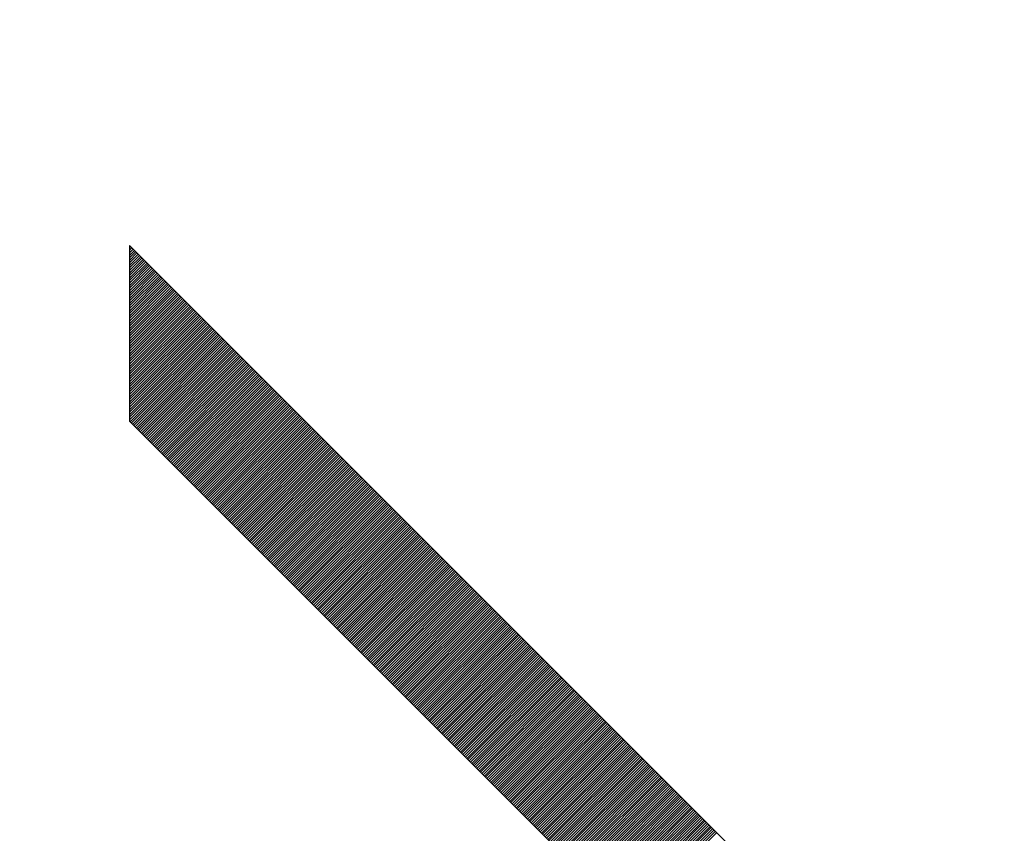
# Model space of a CAD drawing. Units: millimetres. Extents: x 85 to 195, y 74 to 144.
# Drawn here: x 100 to 101, y 111 to 112 of the extents above; entities that cross this region are included whole.
import ezdxf

# ---------------------------------------------------------------- set-up
doc = ezdxf.new("R2010")
doc.units = ezdxf.units.MM
doc.header["$LTSCALE"] = 16.335
doc.layers.get('0').update_dxf_attribs({"linetype": 'CONTINUOUS'})
doc.styles.get("Standard").update_dxf_attribs({"font": 'txt', "width": 0.8})
doc.dimstyles.new('DIMSTYLE_1', dxfattribs={"dimtxt": 3, "dimasz": 3, "dimexe": 0.18, "dimexo": 0.0625, "dimgap": 0.09, "dimtad": 1, "dimdsep": 46, "dimtxsty": 'STANDARD', "dimblk": '_FILLED', "dimblk1": '_FILLED', "dimblk2": '_FILLED', "dimcen": 0.09, "dimadec": 0, "dimazin": 0, "dimtfac": 1, "dimtofl": 0, "dimtmove": 0, "dimatfit": 3, "dimldrblk": '_FILLED', "dimfxl": 1, "dimtolj": 1, "dimarcsym": 0})

# ---------------------------------------------------------------- blocks, each defined once
blk = doc.blocks.new('_FILLED')
at = {"color": 0, "linetype": 'BYBLOCK'}
blk.add_solid([(0, 0), (-1, 0.31667), (-1, -0.31667)], dxfattribs=at)
blk = doc.blocks.new('*D3')
at = {"color": 7, "linetype": 'CONTINUOUS'}
for p, q in [((85.0753, 100.5678), (85.0753, 141.9883)), ((132.2705, 116.0341), (132.2705, 141.9883)), ((85.0753, 140.4883), (108.6729, 140.4883)), ((132.2705, 140.4883), (108.6729, 140.4883))]:
    blk.add_line(p, q, dxfattribs=at)
at = {"color": 7, "linetype": 'CONTINUOUS', "xscale": 3, "yscale": 3, "zscale": 3, "rotation": 180}
blk.add_blockref('_FILLED', (85.0753, 140.4883), dxfattribs=at)
at = {"color": 7, "linetype": 'CONTINUOUS', "xscale": 3, "yscale": 3, "zscale": 3}
blk.add_blockref('_FILLED', (132.2705, 140.4883), dxfattribs=at)
at = {"color": 7, "linetype": 'CONTINUOUS', "insert": (108.6729, 144.2383), "char_height": 3, "width": 8.785714, "attachment_point": 2, "line_spacing_factor": 0.9}
blk.add_mtext('47,2', dxfattribs=at)

msp = doc.modelspace()

# ---------------------------------------------------------------- linework, layer by layer
at = {"color": 253, "linetype": 'CONTINUOUS'}
for p, q in [((99.8593, 111.7734), (99.8593, 111.4883)), ((101.3148, 110.3176), (99.8593, 111.7734)), ((99.8593, 111.4883), (101.3148, 110.0324))]:
    msp.add_line(p, q, dxfattribs=at)
at = {"color": 7, "linetype": 'CONTINUOUS'}
for p, q in [((99.8593, 111.7696), (99.8613, 111.7715)), ((99.8593, 111.7655), (99.8633, 111.7695)), ((99.8593, 111.7614), (99.8654, 111.7674)), ((99.8593, 111.7573), (99.8674, 111.7654)), ((99.8593, 111.7532), (99.8695, 111.7633)), ((99.8593, 111.7491), (99.8715, 111.7613)), ((99.8593, 111.745), (99.8736, 111.7592)), ((99.8593, 111.7409), (99.8756, 111.7572)), ((99.8593, 111.7368), (99.8777, 111.7551)), ((99.8593, 111.7327), (99.8797, 111.753)), ((99.8593, 111.7286), (99.8818, 111.751)), ((99.8593, 111.7245), (99.8838, 111.7489)), ((99.8593, 111.7204), (99.8859, 111.7469)), ((99.8593, 111.7163), (99.8879, 111.7448)), ((99.8593, 111.7122), (99.89, 111.7428)), ((99.8593, 111.7081), (99.892, 111.7407)), ((99.8593, 111.704), (99.8941, 111.7387)), ((99.8593, 111.6998), (99.8961, 111.7366)), ((99.8593, 111.6957), (99.8982, 111.7346)), ((99.8593, 111.6916), (99.9002, 111.7325)), ((99.8593, 111.6875), (99.9023, 111.7305)), ((99.8593, 111.6834), (99.9043, 111.7284)), ((99.8593, 111.6793), (99.9064, 111.7264)), ((99.8593, 111.6752), (99.9084, 111.7243)), ((99.8593, 111.6711), (99.9105, 111.7223)), ((99.8593, 111.667), (99.9125, 111.7202)), ((99.8593, 111.6629), (99.9146, 111.7182)), ((99.8593, 111.6588), (99.9166, 111.7161)), ((99.8593, 111.6547), (99.9187, 111.7141)), ((99.8593, 111.6506), (99.9207, 111.712)), ((99.8593, 111.6465), (99.9228, 111.71)), ((99.8593, 111.6424), (99.9248, 111.7079)), ((99.8593, 111.6383), (99.9269, 111.7059)), ((99.8593, 111.6342), (99.9289, 111.7038)), ((99.8593, 111.6301), (99.931, 111.7018)), ((99.8593, 111.626), (99.933, 111.6997)), ((99.8593, 111.6219), (99.9351, 111.6977)), ((99.8593, 111.6178), (99.9371, 111.6956)), ((99.8593, 111.6137), (99.9392, 111.6936)), ((99.8593, 111.6096), (99.9412, 111.6915)), ((99.8593, 111.6055), (99.9433, 111.6895)), ((99.8593, 111.6014), (99.9453, 111.6874)), ((99.8593, 111.5973), (99.9474, 111.6854)), ((99.8593, 111.5932), (99.9494, 111.6833)), ((99.8593, 111.5891), (99.9515, 111.6813)), ((99.8593, 111.585), (99.9536, 111.6792)), ((99.8593, 111.5809), (99.9556, 111.6772)), ((99.8593, 111.5768), (99.9577, 111.6751)), ((99.8593, 111.5727), (99.9597, 111.6731)), ((99.8593, 111.5686), (99.9618, 111.671)), ((99.8593, 111.5645), (99.9638, 111.669)), ((99.8593, 111.5604), (99.9659, 111.6669)), ((99.8593, 111.5563), (99.9679, 111.6648)), ((99.8593, 111.5522), (99.97, 111.6628)), ((99.8593, 111.5481), (99.972, 111.6607)), ((99.8593, 111.544), (99.9741, 111.6587)), ((99.8593, 111.5399), (99.9761, 111.6566)), ((99.8593, 111.5358), (99.9782, 111.6546)), ((99.8593, 111.5317), (99.9802, 111.6525)), ((99.8593, 111.5276), (99.9823, 111.6505)), ((99.8593, 111.5235), (99.9843, 111.6484)), ((99.8593, 111.5194), (99.9864, 111.6464)), ((99.8593, 111.5153), (99.9884, 111.6443)), ((99.8593, 111.5112), (99.9905, 111.6423)), ((99.8593, 111.5071), (99.9925, 111.6402)), ((99.8593, 111.503), (99.9946, 111.6382)), ((99.8593, 111.4989), (99.9966, 111.6361)), ((99.8593, 111.4948), (99.9987, 111.6341)), ((99.8593, 111.4907), (100.0007, 111.632)), ((99.8602, 111.4874), (100.0028, 111.63)), ((99.8623, 111.4854), (100.0048, 111.6279)), ((99.8643, 111.4833), (100.0069, 111.6259)), ((99.8664, 111.4813), (100.0089, 111.6238)), ((99.8684, 111.4792), (100.011, 111.6218)), ((99.8705, 111.4772), (100.013, 111.6197)), ((99.8725, 111.4751), (100.0151, 111.6177)), ((99.8746, 111.4731), (100.0171, 111.6156)), ((99.8766, 111.471), (100.0192, 111.6136)), ((99.8787, 111.469), (100.0212, 111.6115)), ((99.8807, 111.4669), (100.0233, 111.6095)), ((99.8828, 111.4649), (100.0253, 111.6074)), ((99.8848, 111.4628), (100.0274, 111.6054)), ((99.8869, 111.4608), (100.0294, 111.6033)), ((99.8889, 111.4587), (100.0315, 111.6013)), ((99.891, 111.4567), (100.0335, 111.5992)), ((99.893, 111.4546), (100.0356, 111.5972)), ((99.8951, 111.4526), (100.0376, 111.5951)), ((99.8971, 111.4505), (100.0397, 111.5931)), ((99.8992, 111.4485), (100.0417, 111.591)), ((99.9012, 111.4464), (100.0438, 111.589)), ((99.9033, 111.4444), (100.0458, 111.5869)), ((99.9053, 111.4423), (100.0479, 111.5849)), ((99.9074, 111.4403), (100.0499, 111.5828)), ((99.9094, 111.4382), (100.052, 111.5808)), ((99.9115, 111.4362), (100.054, 111.5787)), ((99.9135, 111.4341), (100.0561, 111.5766)), ((99.9156, 111.4321), (100.0581, 111.5746)), ((99.9176, 111.43), (100.0602, 111.5725)), ((99.9197, 111.428), (100.0622, 111.5705)), ((99.9217, 111.4259), (100.0643, 111.5684)), ((99.9238, 111.4239), (100.0663, 111.5664)), ((99.9258, 111.4218), (100.0684, 111.5643)), ((99.9279, 111.4197), (100.0704, 111.5623)), ((99.9299, 111.4177), (100.0725, 111.5602)), ((99.932, 111.4156), (100.0745, 111.5582)), ((99.934, 111.4136), (100.0766, 111.5561)), ((99.9361, 111.4115), (100.0786, 111.5541)), ((99.9381, 111.4095), (100.0807, 111.552)), ((99.9402, 111.4074), (100.0827, 111.55)), ((99.9422, 111.4054), (100.0848, 111.5479)), ((99.9443, 111.4033), (100.0868, 111.5459)), ((99.9463, 111.4013), (100.0889, 111.5438)), ((99.9484, 111.3992), (100.0909, 111.5418)), ((99.9504, 111.3972), (100.093, 111.5397)), ((99.9525, 111.3951), (100.095, 111.5377)), ((99.9546, 111.3931), (100.0971, 111.5356)), ((99.9566, 111.391), (100.0991, 111.5336)), ((99.9587, 111.389), (100.1012, 111.5315)), ((99.9607, 111.3869), (100.1032, 111.5295)), ((99.9628, 111.3849), (100.1053, 111.5274)), ((99.9648, 111.3828), (100.1073, 111.5254)), ((99.9669, 111.3808), (100.1094, 111.5233)), ((99.9689, 111.3787), (100.1114, 111.5213)), ((99.971, 111.3767), (100.1135, 111.5192)), ((99.973, 111.3746), (100.1155, 111.5172)), ((99.9751, 111.3726), (100.1176, 111.5151)), ((99.9771, 111.3705), (100.1196, 111.5131)), ((99.9792, 111.3685), (100.1217, 111.511)), ((99.9812, 111.3664), (100.1238, 111.509)), ((99.9833, 111.3644), (100.1258, 111.5069)), ((99.9853, 111.3623), (100.1279, 111.5049)), ((99.9874, 111.3603), (100.1299, 111.5028)), ((99.9894, 111.3582), (100.132, 111.5008)), ((99.9915, 111.3562), (100.134, 111.4987)), ((99.9935, 111.3541), (100.1361, 111.4967)), ((99.9956, 111.3521), (100.1381, 111.4946)), ((99.9976, 111.35), (100.1402, 111.4926)), ((99.9997, 111.348), (100.1422, 111.4905)), ((100.0017, 111.3459), (100.1443, 111.4884)), ((100.0038, 111.3439), (100.1463, 111.4864)), ((100.0058, 111.3418), (100.1484, 111.4843)), ((100.0079, 111.3398), (100.1504, 111.4823)), ((100.0099, 111.3377), (100.1525, 111.4802)), ((100.012, 111.3356), (100.1545, 111.4782)), ((100.014, 111.3336), (100.1566, 111.4761)), ((100.0161, 111.3315), (100.1586, 111.4741)), ((100.0181, 111.3295), (100.1607, 111.472)), ((100.0202, 111.3274), (100.1627, 111.47)), ((100.0222, 111.3254), (100.1648, 111.4679)), ((100.0243, 111.3233), (100.1668, 111.4659)), ((100.0263, 111.3213), (100.1689, 111.4638)), ((100.0284, 111.3192), (100.1709, 111.4618)), ((100.0304, 111.3172), (100.173, 111.4597)), ((100.0325, 111.3151), (100.175, 111.4577)), ((100.0345, 111.3131), (100.1771, 111.4556)), ((100.0366, 111.311), (100.1791, 111.4536)), ((100.0386, 111.309), (100.1812, 111.4515)), ((100.0407, 111.3069), (100.1832, 111.4495)), ((100.0427, 111.3049), (100.1853, 111.4474)), ((100.0448, 111.3028), (100.1873, 111.4454)), ((100.0468, 111.3008), (100.1894, 111.4433)), ((100.0489, 111.2987), (100.1914, 111.4413)), ((100.0509, 111.2967), (100.1935, 111.4392)), ((100.053, 111.2946), (100.1955, 111.4372)), ((100.055, 111.2926), (100.1976, 111.4351)), ((100.0571, 111.2905), (100.1996, 111.4331)), ((100.0591, 111.2885), (100.2017, 111.431)), ((100.0612, 111.2864), (100.2037, 111.429)), ((100.0632, 111.2844), (100.2058, 111.4269)), ((100.0653, 111.2823), (100.2078, 111.4249)), ((100.0673, 111.2803), (100.2099, 111.4228)), ((100.0694, 111.2782), (100.2119, 111.4208)), ((100.0714, 111.2762), (100.214, 111.4187)), ((100.0735, 111.2741), (100.216, 111.4167)), ((100.0755, 111.2721), (100.2181, 111.4146)), ((100.0776, 111.27), (100.2201, 111.4126)), ((100.0796, 111.268), (100.2222, 111.4105)), ((100.0817, 111.2659), (100.2242, 111.4085)), ((100.0837, 111.2639), (100.2263, 111.4064)), ((100.0858, 111.2618), (100.2283, 111.4044)), ((100.0878, 111.2598), (100.2304, 111.4023)), ((100.0899, 111.2577), (100.2324, 111.4002)), ((100.0919, 111.2557), (100.2345, 111.3982)), ((100.094, 111.2536), (100.2365, 111.3961)), ((100.096, 111.2516), (100.2386, 111.3941)), ((100.0981, 111.2495), (100.2406, 111.392)), ((100.1001, 111.2474), (100.2427, 111.39)), ((100.1022, 111.2454), (100.2447, 111.3879)), ((100.1042, 111.2433), (100.2468, 111.3859)), ((100.1063, 111.2413), (100.2488, 111.3838)), ((100.1083, 111.2392), (100.2509, 111.3818)), ((100.1104, 111.2372), (100.2529, 111.3797)), ((100.1124, 111.2351), (100.255, 111.3777)), ((100.1145, 111.2331), (100.257, 111.3756)), ((100.1165, 111.231), (100.2591, 111.3736)), ((100.1186, 111.229), (100.2611, 111.3715)), ((100.1206, 111.2269), (100.2632, 111.3695)), ((100.1227, 111.2249), (100.2652, 111.3674)), ((100.1247, 111.2228), (100.2673, 111.3654)), ((100.1268, 111.2208), (100.2693, 111.3633)), ((100.1288, 111.2187), (100.2714, 111.3613)), ((100.1309, 111.2167), (100.2734, 111.3592)), ((100.133, 111.2146), (100.2755, 111.3572)), ((100.135, 111.2126), (100.2775, 111.3551)), ((100.1371, 111.2105), (100.2796, 111.3531)), ((100.1391, 111.2085), (100.2816, 111.351)), ((100.1412, 111.2064), (100.2837, 111.349)), ((100.1432, 111.2044), (100.2857, 111.3469)), ((100.1453, 111.2023), (100.2878, 111.3449)), ((100.1473, 111.2003), (100.2898, 111.3428)), ((100.1494, 111.1982), (100.2919, 111.3408)), ((100.1514, 111.1962), (100.294, 111.3387)), ((100.1535, 111.1941), (100.296, 111.3367)), ((100.1555, 111.1921), (100.2981, 111.3346)), ((100.1576, 111.19), (100.3001, 111.3326)), ((100.1596, 111.188), (100.3022, 111.3305)), ((100.1617, 111.1859), (100.3042, 111.3285)), ((100.1637, 111.1839), (100.3063, 111.3264)), ((100.1658, 111.1818), (100.3083, 111.3244)), ((100.1678, 111.1798), (100.3104, 111.3223)), ((100.1699, 111.1777), (100.3124, 111.3203)), ((100.1719, 111.1757), (100.3145, 111.3182)), ((100.174, 111.1736), (100.3165, 111.3162)), ((100.176, 111.1716), (100.3186, 111.3141)), ((100.1781, 111.1695), (100.3206, 111.312)), ((100.1801, 111.1675), (100.3227, 111.31)), ((100.1822, 111.1654), (100.3247, 111.3079)), ((100.1842, 111.1633), (100.3268, 111.3059)), ((100.1863, 111.1613), (100.3288, 111.3038)), ((100.1883, 111.1592), (100.3309, 111.3018)), ((100.1904, 111.1572), (100.3329, 111.2997)), ((100.1924, 111.1551), (100.335, 111.2977)), ((100.1945, 111.1531), (100.337, 111.2956)), ((100.1965, 111.151), (100.3391, 111.2936)), ((100.1986, 111.149), (100.3411, 111.2915)), ((100.2006, 111.1469), (100.3432, 111.2895)), ((100.2027, 111.1449), (100.3452, 111.2874)), ((100.2047, 111.1428), (100.3473, 111.2854)), ((100.2068, 111.1408), (100.3493, 111.2833)), ((100.2088, 111.1387), (100.3514, 111.2813)), ((100.2109, 111.1367), (100.3534, 111.2792)), ((100.2129, 111.1346), (100.3555, 111.2772)), ((100.215, 111.1326), (100.3575, 111.2751)), ((100.217, 111.1305), (100.3596, 111.2731)), ((100.2191, 111.1285), (100.3616, 111.271)), ((100.2211, 111.1264), (100.3637, 111.269)), ((100.2232, 111.1244), (100.3657, 111.2669)), ((100.2252, 111.1223), (100.3678, 111.2649)), ((100.2273, 111.1203), (100.3698, 111.2628)), ((100.2293, 111.1182), (100.3719, 111.2608)), ((100.2314, 111.1162), (100.3739, 111.2587)), ((100.2334, 111.1141), (100.376, 111.2567)), ((100.2355, 111.1121), (100.378, 111.2546)), ((100.2375, 111.11), (100.3801, 111.2526)), ((100.2396, 111.108), (100.3821, 111.2505)), ((100.2416, 111.1059), (100.3842, 111.2485)), ((100.2437, 111.1039), (100.3862, 111.2464)), ((100.2457, 111.1018), (100.3883, 111.2444)), ((100.2478, 111.0998), (100.3903, 111.2423)), ((100.2498, 111.0977), (100.3924, 111.2403)), ((100.2519, 111.0957), (100.3944, 111.2382)), ((100.2539, 111.0936), (100.3965, 111.2362)), ((100.256, 111.0916), (100.3985, 111.2341)), ((100.258, 111.0895), (100.4006, 111.2321)), ((100.2601, 111.0875), (100.4026, 111.23)), ((100.2621, 111.0854), (100.4047, 111.228)), ((100.2642, 111.0834), (100.4067, 111.2259)), ((100.2662, 111.0813), (100.4088, 111.2238)), ((100.2683, 111.0793), (100.4108, 111.2218)), ((100.2703, 111.0772), (100.4129, 111.2197)), ((100.2724, 111.0751), (100.4149, 111.2177)), ((100.2744, 111.0731), (100.417, 111.2156)), ((100.2765, 111.071), (100.419, 111.2136)), ((100.2785, 111.069), (100.4211, 111.2115)), ((100.2806, 111.0669), (100.4231, 111.2095)), ((100.2826, 111.0649), (100.4252, 111.2074)), ((100.2847, 111.0628), (100.4272, 111.2054)), ((100.2867, 111.0608), (100.4293, 111.2033)), ((100.2888, 111.0587), (100.4313, 111.2013)), ((100.2908, 111.0567), (100.4334, 111.1992)), ((100.2929, 111.0546), (100.4354, 111.1972)), ((100.2949, 111.0526), (100.4375, 111.1951)), ((100.297, 111.0505), (100.4395, 111.1931)), ((100.299, 111.0485), (100.4416, 111.191)), ((100.3011, 111.0464), (100.4436, 111.189)), ((100.3031, 111.0444), (100.4457, 111.1869)), ((100.3052, 111.0423), (100.4477, 111.1849)), ((100.3072, 111.0403), (100.4498, 111.1828)), ((100.3093, 111.0382), (100.4518, 111.1808)), ((100.3114, 111.0362), (100.4539, 111.1787)), ((100.3134, 111.0341), (100.4559, 111.1767)), ((100.3155, 111.0321), (100.458, 111.1746)), ((100.3175, 111.03), (100.4601, 111.1726)), ((100.3196, 111.028), (100.4621, 111.1705)), ((100.3216, 111.0259), (100.4642, 111.1685)), ((100.3237, 111.0239), (100.4662, 111.1664)), ((100.3257, 111.0218), (100.4683, 111.1644)), ((100.3278, 111.0198), (100.4703, 111.1623)), ((100.3298, 111.0177), (100.4724, 111.1603)), ((100.3319, 111.0157), (100.4744, 111.1582)), ((100.3339, 111.0136), (100.4765, 111.1562)), ((100.336, 111.0116), (100.4785, 111.1541)), ((100.338, 111.0095), (100.4806, 111.1521)), ((100.3401, 111.0075), (100.4826, 111.15)), ((100.3421, 111.0054), (100.4847, 111.148)), ((100.3442, 111.0034), (100.4867, 111.1459)), ((100.3462, 111.0013), (100.4888, 111.1439)), ((100.3483, 110.9993), (100.4908, 111.1418)), ((100.3503, 110.9972), (100.4929, 111.1398)), ((100.3524, 110.9952), (100.4949, 111.1377)), ((100.3544, 110.9931), (100.497, 111.1356)), ((100.3565, 110.991), (100.499, 111.1336)), ((100.3585, 110.989), (100.5011, 111.1315)), ((100.3606, 110.9869), (100.5031, 111.1295)), ((100.3626, 110.9849), (100.5052, 111.1274)), ((100.3647, 110.9828), (100.5072, 111.1254)), ((100.3667, 110.9808), (100.5093, 111.1233)), ((100.3688, 110.9787), (100.5113, 111.1213)), ((100.3708, 110.9767), (100.5134, 111.1192)), ((100.3729, 110.9746), (100.5154, 111.1172)), ((100.3749, 110.9726), (100.5175, 111.1151)), ((100.377, 110.9705), (100.5195, 111.1131)), ((100.379, 110.9685), (100.5216, 111.111)), ((100.3811, 110.9664), (100.5236, 111.109)), ((100.3831, 110.9644), (100.5257, 111.1069)), ((100.3852, 110.9623), (100.5277, 111.1049)), ((100.3872, 110.9603), (100.5298, 111.1028)), ((100.3893, 110.9582), (100.5318, 111.1008)), ((100.3913, 110.9562), (100.5339, 111.0987)), ((100.3934, 110.9541), (100.5359, 111.0967)), ((100.3954, 110.9521), (100.538, 111.0946)), ((100.3975, 110.95), (100.54, 111.0926)), ((100.3995, 110.948), (100.5421, 111.0905)), ((100.4016, 110.9459), (100.5441, 111.0885)), ((100.4036, 110.9439), (100.5462, 111.0864)), ((100.4057, 110.9418), (100.5482, 111.0844)), ((100.4077, 110.9398), (100.5503, 111.0823)), ((100.4098, 110.9377), (100.5523, 111.0803)), ((100.4118, 110.9357), (100.5544, 111.0782)), ((100.4139, 110.9336), (100.5564, 111.0762)), ((100.4159, 110.9316), (100.5585, 111.0741)), ((100.418, 110.9295), (100.5605, 111.0721)), ((100.42, 110.9275), (100.5626, 111.07)), ((100.4221, 110.9254), (100.5646, 111.068)), ((100.4241, 110.9234), (100.5667, 111.0659)), ((100.4262, 110.9213), (100.5687, 111.0639)), ((100.4282, 110.9193), (100.5708, 111.0618)), ((100.4303, 110.9172), (100.5728, 111.0598)), ((100.4323, 110.9152), (100.5749, 111.0577)), ((100.4344, 110.9131), (100.5769, 111.0557)), ((100.4364, 110.9111), (100.579, 111.0536)), ((100.4385, 110.909), (100.581, 111.0516)), ((100.4405, 110.9069), (100.5831, 111.0495)), ((100.4426, 110.9049), (100.5851, 111.0474)), ((100.4446, 110.9028), (100.5872, 111.0454)), ((100.4467, 110.9008), (100.5892, 111.0433)), ((100.4487, 110.8987), (100.5913, 111.0413)), ((100.4508, 110.8967), (100.5933, 111.0392)), ((100.4528, 110.8946), (100.5954, 111.0372)), ((100.4549, 110.8926), (100.5974, 111.0351)), ((100.4569, 110.8905), (100.5995, 111.0331)), ((100.459, 110.8885), (100.6015, 111.031)), ((100.461, 110.8864), (100.6036, 111.029)), ((100.4631, 110.8844), (100.6056, 111.0269)), ((100.4651, 110.8823), (100.6077, 111.0249)), ((100.4672, 110.8803), (100.6097, 111.0228)), ((100.4692, 110.8782), (100.6118, 111.0208)), ((100.4713, 110.8762), (100.6138, 111.0187)), ((100.4733, 110.8741), (100.6159, 111.0167)), ((100.4754, 110.8721), (100.6179, 111.0146)), ((100.4774, 110.87), (100.62, 111.0126)), ((100.4795, 110.868), (100.622, 111.0105)), ((100.4815, 110.8659), (100.6241, 111.0085)), ((100.4836, 110.8639), (100.6261, 111.0064)), ((100.4856, 110.8618), (100.6282, 111.0044)), ((100.4877, 110.8598), (100.6303, 111.0023)), ((100.4898, 110.8577), (100.6323, 111.0003)), ((100.4918, 110.8557), (100.6344, 110.9982)), ((100.4939, 110.8536), (100.6364, 110.9962)), ((100.4959, 110.8516), (100.6385, 110.9941)), ((100.498, 110.8495), (100.6405, 110.9921)), ((100.5, 110.8475), (100.6426, 110.99)), ((100.5021, 110.8454), (100.6446, 110.988)), ((100.5041, 110.8434), (100.6467, 110.9859)), ((100.5062, 110.8413), (100.6487, 110.9839)), ((100.5082, 110.8393), (100.6508, 110.9818)), ((100.5103, 110.8372), (100.6528, 110.9798)), ((100.5123, 110.8352), (100.6549, 110.9777)), ((100.5144, 110.8331), (100.6569, 110.9757)), ((100.5164, 110.8311), (100.659, 110.9736)), ((100.5185, 110.829), (100.661, 110.9716)), ((100.5205, 110.827), (100.6631, 110.9695)), ((100.5226, 110.8249), (100.6651, 110.9675)), ((100.5246, 110.8229), (100.6672, 110.9654)), ((100.5267, 110.8208), (100.6692, 110.9634)), ((100.5287, 110.8187), (100.6713, 110.9613)), ((100.5308, 110.8167), (100.6733, 110.9592)), ((100.5328, 110.8146), (100.6754, 110.9572)), ((100.5349, 110.8126), (100.6774, 110.9551)), ((100.5369, 110.8105), (100.6795, 110.9531)), ((100.539, 110.8085), (100.6815, 110.951)), ((100.541, 110.8064), (100.6836, 110.949)), ((100.5431, 110.8044), (100.6856, 110.9469)), ((100.5451, 110.8023), (100.6877, 110.9449)), ((100.5472, 110.8003), (100.6897, 110.9428)), ((100.5492, 110.7982), (100.6918, 110.9408)), ((100.5513, 110.7962), (100.6938, 110.9387)), ((100.5533, 110.7941), (100.6959, 110.9367)), ((100.5554, 110.7921), (100.6979, 110.9346)), ((100.5574, 110.79), (100.7, 110.9326)), ((100.5595, 110.788), (100.702, 110.9305)), ((100.5615, 110.7859), (100.7041, 110.9285)), ((100.5636, 110.7839), (100.7061, 110.9264)), ((100.5656, 110.7818), (100.7082, 110.9244)), ((100.5677, 110.7798), (100.7102, 110.9223)), ((100.5697, 110.7777), (100.7123, 110.9203)), ((100.5718, 110.7757), (100.7143, 110.9182)), ((100.5738, 110.7736), (100.7164, 110.9162)), ((100.5759, 110.7716), (100.7184, 110.9141)), ((100.5779, 110.7695), (100.7205, 110.9121)), ((100.58, 110.7675), (100.7225, 110.91)), ((100.582, 110.7654), (100.7246, 110.908)), ((100.5841, 110.7634), (100.7266, 110.9059)), ((100.5861, 110.7613), (100.7287, 110.9039)), ((100.5882, 110.7593), (100.7307, 110.9018)), ((100.5902, 110.7572), (100.7328, 110.8998)), ((100.5923, 110.7552), (100.7348, 110.8977)), ((100.5943, 110.7531), (100.7369, 110.8957)), ((100.5964, 110.7511), (100.7389, 110.8936)), ((100.5984, 110.749), (100.741, 110.8916)), ((100.6005, 110.747), (100.743, 110.8895)), ((100.6025, 110.7449), (100.7451, 110.8875)), ((100.6046, 110.7429), (100.7471, 110.8854)), ((100.6066, 110.7408), (100.7492, 110.8834)), ((100.6087, 110.7388), (100.7512, 110.8813)), ((100.6107, 110.7367), (100.7533, 110.8793)), ((100.6128, 110.7346), (100.7553, 110.8772)), ((100.6148, 110.7326), (100.7574, 110.8752)), ((100.6169, 110.7305), (100.7594, 110.8731)), ((100.6189, 110.7285), (100.7615, 110.871)), ((100.621, 110.7264), (100.7635, 110.869)), ((100.623, 110.7244), (100.7656, 110.8669)), ((100.6251, 110.7223), (100.7676, 110.8649)), ((100.6271, 110.7203), (100.7697, 110.8628)), ((100.6292, 110.7182), (100.7717, 110.8608)), ((100.6312, 110.7162), (100.7738, 110.8587)), ((100.6333, 110.7141), (100.7758, 110.8567)), ((100.6353, 110.7121), (100.7779, 110.8546)), ((100.6374, 110.71), (100.7799, 110.8526)), ((100.6394, 110.708), (100.782, 110.8505)), ((100.6415, 110.7059), (100.784, 110.8485)), ((100.6435, 110.7039), (100.7861, 110.8464)), ((100.6456, 110.7018), (100.7881, 110.8444)), ((100.6476, 110.6998), (100.7902, 110.8423)), ((100.6497, 110.6977), (100.7922, 110.8403)), ((100.6517, 110.6957), (100.7943, 110.8382)), ((100.6538, 110.6936), (100.7963, 110.8362)), ((100.6558, 110.6916), (100.7984, 110.8341)), ((100.6579, 110.6895), (100.8005, 110.8321)), ((100.6599, 110.6875), (100.8025, 110.83)), ((100.662, 110.6854), (100.8046, 110.828)), ((100.664, 110.6834), (100.8066, 110.8259)), ((100.6661, 110.6813), (100.8087, 110.8239)), ((100.6681, 110.6793), (100.8107, 110.8218))]:
    msp.add_line(p, q, dxfattribs=at)

# ---------------------------------------------------------------- dimensions: what is measured, and where the dimension line sits
dim = msp.add_linear_dim(base=(85.0753, 140.4883), p1=(132.2705, 116.0341), p2=(85.0753, 100.5678), angle=180, dimstyle='DIMSTYLE_1', dxfattribs=at)
dim.commit()
dim.dimension.update_dxf_attribs({"geometry": '*D3', "text_midpoint": (104.28, 142.7383), "dimtype": 160})

doc.saveas('drawing.dxf')
